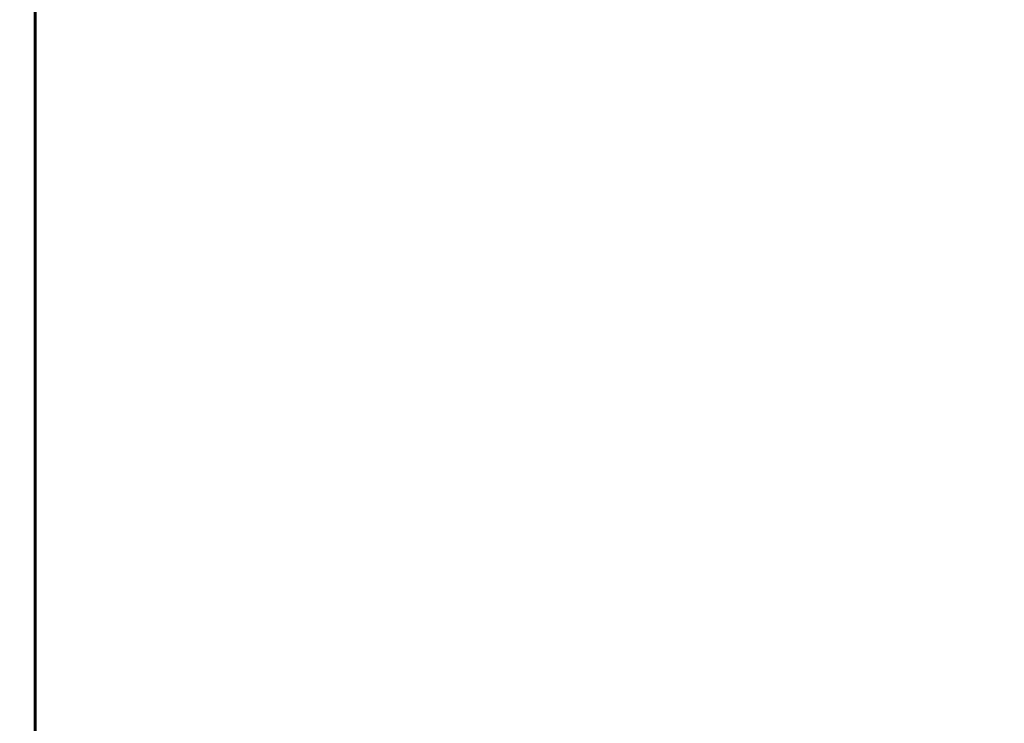
# Model space of a CAD drawing. Units: inches. Extents: x 0 to 204, y 0 to 264.
# Drawn here: x 106 to 110, y 157 to 160 of the extents above; entities that cross this region are included whole.
import ezdxf

# ---------------------------------------------------------------- set-up
doc = ezdxf.new("R2010")
doc.units = ezdxf.units.IN
doc.header["$MEASUREMENT"] = 0
doc.layers.get('0').update_dxf_attribs({"color": 10})

# ---------------------------------------------------------------- blocks, each defined once
blk = doc.blocks.new('ASTA-YSLED-3D')
at = {"lineweight": 18}
mesh = blk.add_polyface(dxfattribs=at)
corners = [(9, 5.9552, 18), (9, -7.4571, 18), (9, -7.4571, 17.6687), (9, 6.3282, 17.6687), (9, 6.6276, 17.7029), (9, 6.9118, 17.8035), (9, 7.166, 17.9654), (9, 7.3772, 18.1804), (9, 7.5347, 18.4374), (9, 7.6303, 18.7232), (9, 7.2806, 18.7976), (9, 7.0986, 18.5291), (9, 6.8631, 18.306), (9, 6.5851, 18.1387), (9, 6.2777, 18.0351)]
mesh.append_faces([[corners[k] for k in face] for face in [(12, 6, 7, 11), (11, 7, 8)]], dxfattribs={"vtx0": -1, "vtx2": -1})
mesh.append_faces([[corners[k] for k in face] for face in [(12, 13, 5, 6), (14, 0, 3, 4), (4, 5, 13, 14)]], dxfattribs={"vtx1": -1, "vtx3": -1})
mesh.append_faces([[corners[k] for k in face] for face in [(8, 9, 10, 11), (0, 1, 2, 3)]], dxfattribs={"vtx3": -1})
mesh = blk.add_polyface(dxfattribs=at)
corners = [(8.8486, 6.3282, 16.7661), (8.9924, 6.3282, 17.5819), (8.9924, -7.5032, 17.5819), (8.9558, -7.6794, 17.3745), (8.9078, -7.8528, 17.1022), (8.8486, -8.0227, 16.7661)]
mesh.append_faces([[corners[k] for k in face] for face in [(3, 4, 2)]], dxfattribs={"vtx1": -1})
mesh.append_faces([[corners[k] for k in face] for face in [(4, 5, 2)]], dxfattribs={"vtx1": -1, "vtx2": -1})
mesh.append_faces([[corners[k] for k in face] for face in [(0, 1, 2, 5)]], dxfattribs={"vtx2": -1})
mesh = blk.add_polyface(dxfattribs=at)
corners = [(8.9924, 6.3282, 17.5819), (8.9981, 6.3282, 17.6252), (9, 6.3282, 17.6687), (9, -7.4571, 17.6687), (8.9976, -7.4719, 17.6203), (8.9924, -7.5032, 17.5819)]
mesh.append_faces([[corners[k] for k in face] for face in [(3, 1, 2)]], dxfattribs={"vtx0": -1})
mesh.append_faces([[corners[k] for k in face] for face in [(1, 3, 4), (4, 0, 1)]], dxfattribs={"vtx0": -1, "vtx2": -1})
mesh.append_faces([[corners[k] for k in face] for face in [(4, 5, 0)]], dxfattribs={"vtx2": -1})
mesh = blk.add_polyface(dxfattribs=at)
corners = [(-8.3544, 5.9552, 18), (-9, 5.9552, 18), (-9, -7.4571, 18), (-8.9894, -7.5202, 18), (-8.9773, -7.583, 18), (-8.6982, -7.3715, 18), (-8.4643, -7.1129, 18), (-8.3544, -6.7826, 18), (9, 5.9552, 18), (8.3544, 5.9552, 18), (8.3544, -6.7826, 18), (8.4643, -7.1129, 18), (8.6982, -7.3715, 18), (8.9773, -7.583, 18), (8.9894, -7.5202, 18), (9, -7.4571, 18)]
mesh.append_faces([[corners[k] for k in face] for face in [(5, 2, 3, 4), (10, 8, 9)]], dxfattribs={"vtx0": -1})
mesh.append_faces([[corners[k] for k in face] for face in [(12, 15, 11)]], dxfattribs={"vtx0": -1, "vtx1": -1})
mesh.append_faces([[corners[k] for k in face] for face in [(14, 15, 12, 13)]], dxfattribs={"vtx1": -1})
mesh.append_faces([[corners[k] for k in face] for face in [(6, 7, 2, 5)]], dxfattribs={"vtx1": -1, "vtx2": -1})
mesh.append_faces([[corners[k] for k in face] for face in [(15, 8, 10, 11)]], dxfattribs={"vtx1": -1, "vtx3": -1})
mesh.append_faces([[corners[k] for k in face] for face in [(7, 0, 1, 2)]], dxfattribs={"vtx3": -1})

msp = doc.modelspace()

# ---------------------------------------------------------------- linework, layer by layer
at = {"lineweight": 18, "invisible_edges": 15}
for points in [[(107.36982, 159.77457, 24.97549), (107.33728, 160.88964, 24.80291), (107.07805, 161.33522, 24.8567)], [(107.07805, 161.33522, 24.8567), (107.18449, 159.89102, 25.05741), (107.36982, 159.77457, 24.97549)], [(107.33728, 160.88964, 24.80291), (107.36982, 159.77457, 24.97549), (107.56859, 159.46924, 24.91438)], [(107.57583, 160.53438, 24.73828), (107.33728, 160.88964, 24.80291), (107.56859, 159.46924, 24.91438)], [(106.24213, 160.23226, 15.25), (106.20996, 160.72125, 15.10254), (106.33979, 159.75374, 15.13133)], [(106.33979, 159.75374, 15.13133), (106.20996, 160.72125, 15.10254), (106.30101, 160.53321, 15.04577)], [(107.74441, 159.2385, 24.85178), (107.74168, 160.71488, 24.61869), (107.57583, 160.53438, 24.73828)], [(106.87438, 160.64186, 25.09376), (107.21837, 159.03723, 25.1727), (107.18449, 159.89102, 25.05741)], [(109.64985, 159.51035, 15.03834), (109.54103, 160.38151, 14.98892), (109.57672, 160.62624, 15.05559)], [(109.61625, 160.22401, 15.18515), (109.64985, 159.51035, 15.03834), (109.57672, 160.62624, 15.05559)], [(106.41234, 159.79879, 15.04445), (106.30101, 160.53321, 15.04577), (106.40941, 160.30583, 15.01103)], [(106.33979, 159.75374, 15.13133), (106.30101, 160.53321, 15.04577), (106.41234, 159.79879, 15.04445)], [(107.56859, 159.46924, 24.91438), (107.74441, 159.2385, 24.85178), (107.57583, 160.53438, 24.73828)], [(108.05574, 159.71145, 24.55744), (108.04073, 160.10516, 24.55165), (107.98719, 160.44462, 24.47616)], [(107.99964, 160.01138, 24.49889), (108.05574, 159.71145, 24.55744), (107.98719, 160.44462, 24.47616)], [(107.88885, 160.02586, 15.18515), (107.91367, 160.36949, 15.06009), (107.97798, 159.77602, 15.03659)], [(107.91367, 160.36949, 15.06009), (107.96992, 160.37758, 14.99281), (107.97798, 159.77602, 15.03659)], [(107.96992, 160.37758, 14.99281), (108.09206, 159.51183, 14.94618), (107.97798, 159.77602, 15.03659)], [(109.54103, 160.38151, 14.98892), (109.57994, 159.71041, 14.98045), (109.44225, 160.2001, 14.94618)], [(109.54103, 160.38151, 14.98892), (109.64985, 159.51035, 15.03834), (109.57994, 159.71041, 14.98045)], [(109.6083, 160.12546, 24.47616), (109.64753, 159.6649, 24.50089), (109.62434, 160.37448, 24.40518)], [(109.64753, 159.6649, 24.50089), (109.68418, 159.71044, 24.41682), (109.62434, 160.37448, 24.40518)], [(109.65957, 160.166, 24.37022), (109.62434, 160.37448, 24.40518), (109.68418, 159.71044, 24.41682)], [(107.86495, 160.07189, 24.31472), (107.95264, 159.69357, 24.41876), (107.91519, 160.35539, 24.37449)], [(107.95555, 159.99495, 24.44041), (107.91519, 160.35539, 24.37449), (107.95264, 159.69357, 24.41876)], [(107.97099, 160.32935, 15.13951), (108.08293, 159.3163, 15.11897), (107.95705, 159.97995, 15.06034)], [(107.97099, 160.32935, 15.13951), (108.07859, 159.70489, 15.25), (108.08293, 159.3163, 15.11897)], [(107.84943, 160.26114, 14.91831), (107.90749, 159.77469, 14.91149), (107.74761, 160.24583, 14.91161)], [(107.90004, 159.96953, 14.97027), (107.90749, 159.77469, 14.91149), (107.84943, 160.26114, 14.91831)], [(107.99916, 159.71197, 24.50498), (107.93894, 160.27864, 24.45346), (107.87299, 159.83389, 24.52856)], [(108.04248, 159.84175, 24.4386), (107.93894, 160.27864, 24.45346), (107.99916, 159.71197, 24.50498)], [(106.30367, 160.22998, 24.33923), (106.28238, 160.06853, 24.26728), (106.36746, 159.60048, 24.37951)], [(106.36746, 159.60048, 24.37951), (106.38935, 159.67571, 24.4369), (106.30367, 160.22998, 24.33923)], [(106.38935, 159.67571, 24.4369), (106.35775, 160.08617, 24.41802), (106.30367, 160.22998, 24.33923)], [(109.44225, 160.2001, 14.94618), (109.53615, 159.81229, 14.88242), (109.49996, 160.18464, 14.85769)], [(109.49996, 160.18464, 14.85769), (109.53615, 159.81229, 14.88242), (109.46774, 160.02401, 14.82901)], [(109.68418, 159.71044, 24.41682), (109.63671, 159.74665, 24.34429), (109.65957, 160.166, 24.37022)], [(106.50269, 159.70537, 24.62853), (106.46081, 160.11839, 24.59544), (106.47191, 159.92377, 24.56058)], [(106.46081, 160.11839, 24.59544), (106.50269, 159.70537, 24.62853), (106.5348, 159.91965, 24.63896)], [(109.58059, 159.71817, 24.55707), (109.6083, 160.12546, 24.47616), (109.56677, 160.11418, 24.51534)], [(109.64753, 159.6649, 24.50089), (109.6083, 160.12546, 24.47616), (109.58059, 159.71817, 24.55707)], [(106.42942, 159.90673, 24.48405), (106.35775, 160.08617, 24.41802), (106.38935, 159.67571, 24.4369)], [(109.46075, 159.75956, 24.58307), (109.58059, 159.71817, 24.55707), (109.56677, 160.11418, 24.51534)], [(107.80002, 159.83564, 24.62823), (107.91247, 159.63316, 24.66485), (107.86919, 160.06507, 24.62558)], [(107.93739, 159.84772, 24.62025), (107.86919, 160.06507, 24.62558), (107.91247, 159.63316, 24.66485)], [(107.87299, 159.83389, 24.52856), (107.92531, 160.06271, 24.54929), (107.96914, 159.62618, 24.58904)], [(107.92531, 160.06271, 24.54929), (107.93739, 159.84772, 24.62025), (107.96914, 159.62618, 24.58904)], [(108.08501, 159.63505, 14.87048), (108.06156, 160.07533, 14.94618), (108.05742, 160.07459, 14.86205)], [(108.08501, 159.63505, 14.87048), (108.05742, 160.07459, 14.86205), (108.11443, 160.00445, 14.82859)], [(106.42507, 159.9713, 14.95447), (106.47289, 160.01491, 14.89397), (106.48332, 159.54087, 14.93617)], [(106.48332, 159.54087, 14.93617), (106.47289, 160.01491, 14.89397), (106.52894, 159.53913, 14.89495)], [(106.52894, 159.53913, 14.89495), (106.47289, 160.01491, 14.89397), (106.56745, 159.7075, 14.91161)], [(107.99507, 159.63257, 24.50383), (107.95555, 159.99495, 24.44041), (107.95264, 159.69357, 24.41876)], [(107.99507, 159.63257, 24.50383), (107.99964, 160.01138, 24.49889), (107.95555, 159.99495, 24.44041)], [(108.05574, 159.71145, 24.55744), (107.99964, 160.01138, 24.49889), (107.99507, 159.63257, 24.50383)], [(108.13329, 159.55048, 14.83047), (108.08501, 159.63505, 14.87048), (108.11443, 160.00445, 14.82859)], [(108.18153, 159.74544, 14.84676), (108.13329, 159.55048, 14.83047), (108.11443, 160.00445, 14.82859)], [(109.43718, 159.69348, 14.84676), (109.46774, 160.02401, 14.82901), (109.50769, 159.51034, 14.83059)], [(109.53615, 159.81229, 14.88242), (109.50769, 159.51034, 14.83059), (109.46774, 160.02401, 14.82901)], [(106.46996, 159.52269, 15.01103), (106.42507, 159.9713, 14.95447), (106.48332, 159.54087, 14.93617)], [(107.96671, 159.28946, 14.91888), (107.90749, 159.77469, 14.91149), (107.90004, 159.96953, 14.97027)], [(107.96671, 159.28946, 14.91888), (107.90004, 159.96953, 14.97027), (107.90655, 159.65573, 15.01103)], [(107.95705, 159.97995, 15.06034), (108.01838, 159.29873, 15.04775), (107.90655, 159.65573, 15.01103)], [(107.95705, 159.97995, 15.06034), (108.08293, 159.3163, 15.11897), (108.01838, 159.29873, 15.04775)], [(109.38754, 159.76493, 24.68241), (109.48616, 159.60712, 24.7146), (109.47965, 159.9913, 24.67998)], [(109.54675, 159.65685, 24.61884), (109.46075, 159.75956, 24.58307), (109.53264, 159.98673, 24.59569)], [(109.47965, 159.9913, 24.67998), (109.48616, 159.60712, 24.7146), (109.53115, 159.60056, 24.7035)], [(109.53115, 159.60056, 24.7035), (109.53354, 159.91351, 24.65445), (109.47965, 159.9913, 24.67998)], [(109.54675, 159.65685, 24.61884), (109.53264, 159.98673, 24.59569), (109.53354, 159.91351, 24.65445)], [(106.48529, 159.69585, 24.54111), (106.51562, 159.49293, 24.59849), (106.47191, 159.92377, 24.56058)], [(106.51562, 159.49293, 24.59849), (106.50269, 159.70537, 24.62853), (106.47191, 159.92377, 24.56058)], [(106.50269, 159.70537, 24.62853), (106.56837, 159.50459, 24.67627), (106.5348, 159.91965, 24.63896)], [(106.5348, 159.91965, 24.63896), (106.56837, 159.50459, 24.67627), (106.55826, 159.71211, 24.63946)], [(107.86581, 159.60419, 24.62105), (107.80002, 159.82763, 24.54021), (107.83353, 159.93502, 24.59836)], [(107.87129, 159.54894, 24.68571), (107.83351, 159.93957, 24.6458), (107.8034, 159.79227, 24.71146)], [(107.83353, 159.93502, 24.59836), (107.83351, 159.93957, 24.6458), (107.87129, 159.54894, 24.68571)], [(107.83353, 159.93502, 24.59836), (107.87129, 159.54894, 24.68571), (107.86581, 159.60419, 24.62105)], [(108.14259, 159.91368, 24.68708), (108.09501, 159.89453, 24.67068), (108.13244, 159.53046, 24.71668)], [(108.13244, 159.53046, 24.71668), (108.17503, 159.45604, 24.72713), (108.14259, 159.91368, 24.68708)], [(108.17503, 159.45604, 24.72713), (108.14165, 159.70312, 24.68803), (108.14259, 159.91368, 24.68708)], [(106.48658, 159.27459, 24.5387), (106.42942, 159.90673, 24.48405), (106.38935, 159.67571, 24.4369)], [(106.48529, 159.69585, 24.54111), (106.42942, 159.90673, 24.48405), (106.48658, 159.27459, 24.5387)], [(107.18449, 159.89102, 25.05741), (107.36671, 158.52376, 25.16301), (107.36982, 159.77457, 24.97549)], [(107.21837, 159.03723, 25.1727), (107.36671, 158.52376, 25.16301), (107.18449, 159.89102, 25.05741)], [(108.09672, 159.59045, 24.63021), (108.07711, 159.90307, 24.61257), (108.06844, 159.69049, 24.58934)], [(108.09618, 159.58594, 24.67538), (108.07711, 159.90307, 24.61257), (108.09672, 159.59045, 24.63021)], [(108.09618, 159.58594, 24.67538), (108.09501, 159.89453, 24.67068), (108.07711, 159.90307, 24.61257)], [(108.13244, 159.53046, 24.71668), (108.09501, 159.89453, 24.67068), (108.09618, 159.58594, 24.67538)], [(109.53115, 159.60056, 24.7035), (109.55865, 159.54073, 24.66529), (109.53354, 159.91351, 24.65445)], [(109.55865, 159.54073, 24.66529), (109.54675, 159.65685, 24.61884), (109.53354, 159.91351, 24.65445)], [(107.93739, 159.84772, 24.62025), (107.91247, 159.63316, 24.66485), (107.97777, 159.41026, 24.65982)], [(107.93739, 159.84772, 24.62025), (107.97777, 159.41026, 24.65982), (107.96914, 159.62618, 24.58904)], [(107.99916, 159.71197, 24.50498), (108.08128, 159.13303, 24.52945), (108.04248, 159.84175, 24.4386)], [(108.12523, 159.27761, 24.43126), (108.07943, 159.85557, 24.36065), (108.04248, 159.84175, 24.4386)], [(108.12523, 159.27761, 24.43126), (108.04248, 159.84175, 24.4386), (108.08128, 159.13303, 24.52945)], [(108.12523, 159.27761, 24.43126), (108.07782, 159.38914, 24.32904), (108.07943, 159.85557, 24.36065)], [(106.41234, 159.79879, 15.04445), (106.47519, 159.01221, 15.06337), (106.33979, 159.75374, 15.13133)], [(106.47519, 159.01221, 15.06337), (106.41234, 159.79879, 15.04445), (106.48691, 159.30339, 15.01103)], [(109.56118, 159.16013, 14.86086), (109.53615, 159.81229, 14.88242), (109.48922, 159.40954, 14.94618)], [(109.53615, 159.81229, 14.88242), (109.56118, 159.16013, 14.86086), (109.50769, 159.51034, 14.83059)], [(106.33979, 159.75374, 15.13133), (106.41729, 158.94444, 15.15213), (106.31603, 159.26178, 15.25)], [(106.47519, 159.01221, 15.06337), (106.41729, 158.94444, 15.15213), (106.33979, 159.75374, 15.13133)], [(107.36982, 159.77457, 24.97549), (107.36671, 158.52376, 25.16301), (107.53735, 158.43592, 25.07875)], [(107.53735, 158.43592, 25.07875), (107.56859, 159.46924, 24.91438), (107.36982, 159.77457, 24.97549)], [(107.83495, 159.63529, 14.91161), (107.90749, 159.77469, 14.91149), (107.90257, 159.47761, 14.89357)], [(107.90257, 159.47761, 14.89357), (107.90749, 159.77469, 14.91149), (107.96671, 159.28946, 14.91888)], [(107.97798, 159.77602, 15.03659), (108.01309, 159.07558, 15.03659), (107.91758, 159.48787, 15.18515)], [(108.09206, 159.51183, 14.94618), (108.01309, 159.07558, 15.03659), (107.97798, 159.77602, 15.03659)], [(107.90224, 159.39624, 24.56835), (108.02644, 159.18319, 24.56456), (107.99916, 159.71197, 24.50498)], [(107.99507, 159.63257, 24.50383), (108.05907, 159.10207, 24.59798), (108.05574, 159.71145, 24.55744)], [(108.08128, 159.13303, 24.52945), (107.99916, 159.71197, 24.50498), (108.02644, 159.18319, 24.56456)], [(108.09616, 159.27582, 24.62704), (108.05574, 159.71145, 24.55744), (108.05907, 159.10207, 24.59798)], [(109.49, 159.3219, 24.62285), (109.62364, 159.11231, 24.59705), (109.58059, 159.71817, 24.55707)], [(109.58059, 159.71817, 24.55707), (109.62364, 159.11231, 24.59705), (109.64753, 159.6649, 24.50089)], [(106.36746, 159.60048, 24.37951), (106.4152, 159.11672, 24.43935), (106.38935, 159.67571, 24.4369)], [(106.4152, 159.11672, 24.43935), (106.44363, 159.1866, 24.49604), (106.38935, 159.67571, 24.4369)], [(106.44363, 159.1866, 24.49604), (106.48658, 159.27459, 24.5387), (106.38935, 159.67571, 24.4369)], [(106.50269, 159.70537, 24.62853), (106.54081, 159.29071, 24.66618), (106.56837, 159.50459, 24.67627)], [(106.51562, 159.49293, 24.59849), (106.54081, 159.29071, 24.66618), (106.50269, 159.70537, 24.62853)], [(107.98436, 159.09093, 24.49742), (107.95264, 159.69357, 24.41876), (107.92, 159.24837, 24.38959)], [(107.95264, 159.69357, 24.41876), (107.98436, 159.09093, 24.49742), (107.99507, 159.63257, 24.50383)], [(109.48922, 159.40954, 14.94618), (109.57994, 159.71041, 14.98045), (109.61285, 159.08683, 14.98383)], [(109.61285, 159.08683, 14.98383), (109.57994, 159.71041, 14.98045), (109.64985, 159.51035, 15.03834)], [(109.64753, 159.6649, 24.50089), (109.69835, 159.10504, 24.49614), (109.68418, 159.71044, 24.41682)], [(109.68418, 159.71044, 24.41682), (109.69835, 159.10504, 24.49614), (109.66616, 159.30609, 24.38434)], [(107.94968, 159.19019, 24.70512), (107.91247, 159.63316, 24.66485), (107.82919, 159.39919, 24.66791)], [(107.91247, 159.63316, 24.66485), (107.94968, 159.19019, 24.70512), (107.97777, 159.41026, 24.65982)], [(107.99507, 159.63257, 24.50383), (107.98436, 159.09093, 24.49742), (108.01292, 159.17585, 24.54535)], [(108.01292, 159.17585, 24.54535), (108.05907, 159.10207, 24.59798), (107.99507, 159.63257, 24.50383)], [(108.08501, 159.63505, 14.87048), (108.13329, 159.55048, 14.83047), (108.11123, 159.19781, 14.86025)], [(108.11123, 159.19781, 14.86025), (108.09059, 159.53889, 14.94618), (108.08501, 159.63505, 14.87048)], [(109.49, 159.3219, 24.62285), (109.54675, 159.65685, 24.61884), (109.56842, 159.17688, 24.67166)], [(109.54675, 159.65685, 24.61884), (109.55865, 159.54073, 24.66529), (109.56842, 159.17688, 24.67166)], [(109.64753, 159.6649, 24.50089), (109.62364, 159.11231, 24.59705), (109.66494, 159.20489, 24.5427)], [(109.66494, 159.20489, 24.5427), (109.69835, 159.10504, 24.49614), (109.64753, 159.6649, 24.50089)], [(106.33743, 159.24501, 24.34214), (106.4152, 159.11672, 24.43935), (106.36746, 159.60048, 24.37951)], [(107.82919, 159.39119, 24.57988), (107.86581, 159.60419, 24.62105), (107.90936, 159.066, 24.65444)], [(107.90211, 159.1697, 24.6902), (107.90936, 159.066, 24.65444), (107.86581, 159.60419, 24.62105)], [(107.87129, 159.54894, 24.68571), (107.90211, 159.1697, 24.6902), (107.86581, 159.60419, 24.62105)], [(107.90224, 159.39624, 24.56835), (107.96914, 159.62618, 24.58904), (108.00581, 159.18748, 24.62886)], [(107.96914, 159.62618, 24.58904), (107.97777, 159.41026, 24.65982), (108.00581, 159.18748, 24.62886)], [(108.10479, 159.28871, 24.67254), (108.09672, 159.59045, 24.63021), (108.09616, 159.27582, 24.62704)], [(108.09672, 159.59045, 24.63021), (108.10479, 159.28871, 24.67254), (108.09618, 159.58594, 24.67538)], [(109.51533, 159.29744, 24.74253), (109.48616, 159.60712, 24.7146), (109.41671, 159.32848, 24.72209)], [(109.48616, 159.60712, 24.7146), (109.51533, 159.29744, 24.74253), (109.53115, 159.60056, 24.7035)], [(109.51533, 159.29744, 24.74253), (109.56372, 159.17481, 24.72251), (109.53115, 159.60056, 24.7035)], [(109.55865, 159.54073, 24.66529), (109.53115, 159.60056, 24.7035), (109.56372, 159.17481, 24.72251)], [(107.87129, 159.54894, 24.68571), (107.83426, 159.33096, 24.75785), (107.90809, 159.09225, 24.74533)], [(107.87129, 159.54894, 24.68571), (107.90809, 159.09225, 24.74533), (107.90211, 159.1697, 24.6902)], [(108.10479, 159.28871, 24.67254), (108.12525, 159.1679, 24.73547), (108.09618, 159.58594, 24.67538)], [(108.13244, 159.53046, 24.71668), (108.09618, 159.58594, 24.67538), (108.12525, 159.1679, 24.73547)], [(108.13329, 159.55048, 14.83047), (108.15938, 158.88942, 14.83051), (108.11123, 159.19781, 14.86025)], [(108.13329, 159.55048, 14.83047), (108.19405, 159.36178, 14.84676), (108.15938, 158.88942, 14.83051)], [(106.54082, 159.13431, 14.91284), (106.54257, 158.93731, 14.96594), (106.48332, 159.54087, 14.93617)], [(106.52894, 159.53913, 14.89495), (106.54082, 159.13431, 14.91284), (106.48332, 159.54087, 14.93617)], [(106.48332, 159.54087, 14.93617), (106.54257, 158.93731, 14.96594), (106.50023, 159.13112, 15.01103)], [(106.52894, 159.53913, 14.89495), (106.62653, 159.07516, 14.91161), (106.54082, 159.13431, 14.91284)], [(108.09206, 159.51183, 14.94618), (108.09379, 158.41189, 14.97237), (108.01309, 159.07558, 15.03659)], [(108.13244, 159.53046, 24.71668), (108.12525, 159.1679, 24.73547), (108.17083, 159.17687, 24.75424)], [(108.17083, 159.17687, 24.75424), (108.17503, 159.45604, 24.72713), (108.13244, 159.53046, 24.71668)], [(109.50769, 159.51034, 14.83059), (109.5296, 158.87323, 14.83034), (109.44873, 159.30254, 14.84676)], [(109.5296, 158.87323, 14.83034), (109.50769, 159.51034, 14.83059), (109.56118, 159.16013, 14.86086)], [(109.55865, 159.54073, 24.66529), (109.56372, 159.17481, 24.72251), (109.56842, 159.17688, 24.67166)], [(109.61285, 159.08683, 14.98383), (109.64985, 159.51035, 15.03834), (109.69335, 158.41189, 15.06331)], [(109.66516, 159.40949, 15.18515), (109.71699, 158.41189, 15.1222), (109.64985, 159.51035, 15.03834)], [(106.51301, 159.28119, 24.5788), (106.55027, 159.07852, 24.63615), (106.51562, 159.49293, 24.59849)], [(106.55027, 159.07852, 24.63615), (106.54081, 159.29071, 24.66618), (106.51562, 159.49293, 24.59849)], [(106.54081, 159.29071, 24.66618), (106.60313, 159.05418, 24.71684), (106.56837, 159.50459, 24.67627)], [(106.58606, 159.29624, 24.67727), (106.56837, 159.50459, 24.67627), (106.60313, 159.05418, 24.71684)], [(107.65924, 158.072, 25.05622), (107.56859, 159.46924, 24.91438), (107.53735, 158.43592, 25.07875)], [(107.56859, 159.46924, 24.91438), (107.75933, 158.23373, 24.97934), (107.74441, 159.2385, 24.85178)], [(107.56859, 159.46924, 24.91438), (107.65924, 158.072, 25.05622), (107.75933, 158.23373, 24.97934)], [(107.98016, 158.72551, 14.89548), (107.88748, 159.02078, 14.91161), (107.90257, 159.47761, 14.89357)], [(107.90257, 159.47761, 14.89357), (107.96671, 159.28946, 14.91888), (107.98016, 158.72551, 14.89548)], [(107.91758, 159.48787, 15.18515), (108.01309, 159.07558, 15.03659), (107.9831, 158.41189, 15.1222)], [(108.17503, 159.45604, 24.72713), (108.17083, 159.17687, 24.75424), (108.16945, 159.28725, 24.72584)], [(107.97777, 159.41026, 24.65982), (107.94968, 159.19019, 24.70512), (108.00852, 159.06069, 24.68558)], [(108.00581, 159.18748, 24.62886), (107.97777, 159.41026, 24.65982), (108.00852, 159.06069, 24.68558)], [(108.08293, 159.3163, 15.11897), (108.07406, 158.63644, 15.04855), (108.01838, 159.29873, 15.04775)], [(108.07406, 158.63644, 15.04855), (108.08293, 159.3163, 15.11897), (108.14977, 158.27228, 15.10313)], [(108.08293, 159.3163, 15.11897), (108.12296, 158.93796, 15.25), (108.14977, 158.27228, 15.10313)], [(106.48658, 159.27459, 24.5387), (106.44363, 159.1866, 24.49604), (106.49948, 158.8291, 24.56196)], [(106.48658, 159.27459, 24.5387), (106.539, 158.92493, 24.58771), (106.51301, 159.28119, 24.5788)], [(106.49948, 158.8291, 24.56196), (106.539, 158.92493, 24.58771), (106.48658, 159.27459, 24.5387)], [(106.54081, 159.29071, 24.66618), (106.55027, 159.07852, 24.63615), (106.56505, 158.94008, 24.69338)], [(106.54081, 159.29071, 24.66618), (106.56505, 158.94008, 24.69338), (106.60313, 159.05418, 24.71684)], [(107.94899, 158.9134, 15.01103), (108.01838, 159.29873, 15.04775), (108.07406, 158.63644, 15.04855)], [(107.96671, 159.28946, 14.91888), (107.94899, 158.9134, 15.01103), (108.03787, 158.54929, 14.94852)], [(107.98016, 158.72551, 14.89548), (107.96671, 159.28946, 14.91888), (108.03787, 158.54929, 14.94852)], [(108.13493, 158.88738, 24.50428), (108.12523, 159.27761, 24.43126), (108.08128, 159.13303, 24.52945)], [(108.12388, 158.86116, 24.66474), (108.11472, 158.87977, 24.71986), (108.10479, 159.28871, 24.67254)], [(108.12525, 159.1679, 24.73547), (108.10479, 159.28871, 24.67254), (108.11472, 158.87977, 24.71986)], [(108.15902, 158.88145, 24.4516), (108.10727, 158.94858, 24.36909), (108.12523, 159.27761, 24.43126)], [(108.15902, 158.88145, 24.4516), (108.12523, 159.27761, 24.43126), (108.13493, 158.88738, 24.50428)], [(109.51533, 159.29744, 24.74253), (109.44588, 158.89203, 24.76176), (109.5353, 158.88807, 24.77725)], [(109.56372, 159.17481, 24.72251), (109.51533, 159.29744, 24.74253), (109.5353, 158.88807, 24.77725)], [(107.75933, 158.23373, 24.97934), (107.91671, 158.09846, 24.88177), (107.74441, 159.2385, 24.85178)], [(106.44363, 159.1866, 24.49604), (106.4152, 159.11672, 24.43935), (106.45653, 158.78582, 24.50776)], [(106.44363, 159.1866, 24.49604), (106.45653, 158.78582, 24.50776), (106.49948, 158.8291, 24.56196)], [(107.85836, 158.96274, 24.70759), (107.96237, 158.75157, 24.74394), (107.94968, 159.19019, 24.70512)], [(107.93149, 158.95858, 24.60813), (108.00581, 159.18748, 24.62886), (108.03829, 158.70664, 24.67613)], [(107.93149, 158.95858, 24.60813), (108.0806, 158.47944, 24.62193), (108.02644, 159.18319, 24.56456)], [(108.01177, 158.75564, 24.73201), (107.94968, 159.19019, 24.70512), (107.96237, 158.75157, 24.74394)], [(108.01177, 158.75564, 24.73201), (108.00852, 159.06069, 24.68558), (107.94968, 159.19019, 24.70512)], [(108.00581, 159.18748, 24.62886), (108.00852, 159.06069, 24.68558), (108.03829, 158.70664, 24.67613)], [(108.08128, 159.13303, 24.52945), (108.02644, 159.18319, 24.56456), (108.0806, 158.47944, 24.62193)], [(108.12109, 158.97539, 14.94618), (108.11123, 159.19781, 14.86025), (108.11668, 158.8105, 14.87442)], [(108.11668, 158.8105, 14.87442), (108.11123, 159.19781, 14.86025), (108.15938, 158.88942, 14.83051)], [(109.66494, 159.20489, 24.5427), (109.62364, 159.11231, 24.59705), (109.67377, 158.78863, 24.58055)], [(109.66494, 159.20489, 24.5427), (109.67377, 158.78863, 24.58055), (109.69835, 159.10504, 24.49614)], [(107.92459, 158.84013, 24.71152), (107.90936, 159.066, 24.65444), (107.90211, 159.1697, 24.6902)], [(107.90809, 159.09225, 24.74533), (107.92459, 158.84013, 24.71152), (107.90211, 159.1697, 24.6902)], [(107.98436, 159.09093, 24.49742), (108.0068, 158.43588, 24.58579), (108.01292, 159.17585, 24.54535)], [(108.04446, 158.4405, 24.63656), (108.05907, 159.10207, 24.59798), (108.01292, 159.17585, 24.54535)], [(108.11472, 158.87977, 24.71986), (108.12811, 158.74921, 24.76667), (108.12525, 159.1679, 24.73547)], [(108.12525, 159.1679, 24.73547), (108.15818, 158.84447, 24.78121), (108.17083, 159.17687, 24.75424)], [(108.12525, 159.1679, 24.73547), (108.12811, 158.74921, 24.76667), (108.15818, 158.84447, 24.78121)], [(108.15818, 158.84447, 24.78121), (108.19725, 158.87137, 24.76364), (108.17083, 159.17687, 24.75424)], [(109.51886, 158.91071, 14.94618), (109.58143, 158.41189, 14.89724), (109.56118, 159.16013, 14.86086)], [(109.57872, 158.8427, 24.72323), (109.51925, 158.88424, 24.66264), (109.56842, 159.17688, 24.67166)], [(109.57704, 158.41189, 14.86716), (109.5296, 158.87323, 14.83034), (109.56118, 159.16013, 14.86086)], [(109.5353, 158.88807, 24.77725), (109.56709, 158.75053, 24.76853), (109.56372, 159.17481, 24.72251)], [(109.56372, 159.17481, 24.72251), (109.57872, 158.8427, 24.72323), (109.56842, 159.17688, 24.67166)], [(109.56372, 159.17481, 24.72251), (109.56709, 158.75053, 24.76853), (109.57872, 158.8427, 24.72323)], [(106.36495, 158.83325, 24.37957), (106.45264, 158.45488, 24.48362), (106.4152, 159.11672, 24.43935)], [(106.45264, 158.45488, 24.48362), (106.45653, 158.78582, 24.50776), (106.4152, 159.11672, 24.43935)], [(106.54257, 158.93731, 14.96594), (106.54082, 159.13431, 14.91284), (106.59664, 158.50892, 14.9081)], [(106.62653, 159.07516, 14.91161), (106.59664, 158.50892, 14.9081), (106.54082, 159.13431, 14.91284)], [(108.09384, 158.44411, 24.67625), (108.12388, 158.86116, 24.66474), (108.05907, 159.10207, 24.59798)], [(108.08128, 159.13303, 24.52945), (108.0806, 158.47944, 24.62193), (108.14753, 158.42623, 24.56574)], [(108.13493, 158.88738, 24.50428), (108.08128, 159.13303, 24.52945), (108.14753, 158.42623, 24.56574)], [(109.62364, 159.11231, 24.59705), (109.51925, 158.88424, 24.66264), (109.60626, 158.44421, 24.67625)], [(109.65563, 158.4406, 24.63655), (109.67377, 158.78863, 24.58055), (109.62364, 159.11231, 24.59705)], [(109.67377, 158.78863, 24.58055), (109.6933, 158.43599, 24.58578), (109.69835, 159.10504, 24.49614)], [(109.71689, 158.43066, 24.52711), (109.6956, 158.86553, 24.42439), (109.69835, 159.10504, 24.49614)], [(106.54073, 158.86652, 24.6165), (106.57726, 158.66438, 24.67673), (106.55027, 159.07852, 24.63615)], [(106.55027, 159.07852, 24.63615), (106.57726, 158.66438, 24.67673), (106.56505, 158.94008, 24.69338)], [(107.9306, 158.73621, 24.67588), (107.85836, 158.95474, 24.61956), (107.90936, 159.066, 24.65444)], [(107.93365, 158.69077, 24.7684), (107.90809, 159.09225, 24.74533), (107.86512, 158.86966, 24.80423)], [(107.93365, 158.69077, 24.7684), (107.92459, 158.84013, 24.71152), (107.90809, 159.09225, 24.74533)], [(107.90936, 159.066, 24.65444), (107.92459, 158.84013, 24.71152), (107.9306, 158.73621, 24.67588)], [(107.98436, 159.09093, 24.49742), (107.94753, 158.83661, 24.42702), (107.98321, 158.43054, 24.52713)], [(106.59609, 158.61431, 24.738), (106.60313, 159.05418, 24.71684), (106.56505, 158.94008, 24.69338)], [(106.59609, 158.61431, 24.738), (106.64361, 158.58806, 24.76002), (106.60313, 159.05418, 24.71684)], [(106.61386, 158.88036, 24.71508), (106.60313, 159.05418, 24.71684), (106.64361, 158.58806, 24.76002)], [(107.04971, 158.95369, 25.24723), (107.29972, 158.14085, 25.25183), (107.21837, 159.03723, 25.1727)], [(107.29972, 158.14085, 25.25183), (107.36671, 158.52376, 25.16301), (107.21837, 159.03723, 25.1727)], [(108.00852, 159.06069, 24.68558), (108.01177, 158.75564, 24.73201), (108.03829, 158.70664, 24.67613)], [(106.47519, 159.01221, 15.06337), (106.49361, 158.28181, 15.10145), (106.41729, 158.94444, 15.15213)], [(106.56441, 158.30094, 15.01103), (106.49361, 158.28181, 15.10145), (106.47519, 159.01221, 15.06337)], [(106.38992, 158.2913, 15.25), (106.41729, 158.94444, 15.15213), (106.49361, 158.28181, 15.10145)], [(106.59609, 158.61431, 24.738), (106.56505, 158.94008, 24.69338), (106.57726, 158.66438, 24.67673)], [(108.129, 158.41189, 14.92584), (108.12109, 158.97539, 14.94618), (108.11668, 158.8105, 14.87442)], [(108.15938, 158.88942, 14.83051), (108.20657, 158.97812, 14.84676), (108.19897, 158.41189, 14.83114)], [(106.539, 158.92493, 24.58771), (106.49948, 158.8291, 24.56196), (106.55574, 158.47276, 24.6223)], [(106.54257, 158.93731, 14.96594), (106.57779, 158.47283, 14.96679), (106.5305, 158.73954, 15.01103)], [(106.55574, 158.47276, 24.6223), (106.54073, 158.86652, 24.6165), (106.539, 158.92493, 24.58771)], [(106.54257, 158.93731, 14.96594), (106.59664, 158.50892, 14.9081), (106.57779, 158.47283, 14.96679)], [(109.46028, 158.9116, 14.84676), (109.5296, 158.87323, 14.83034), (109.50113, 158.41189, 14.83114)], [(108.11472, 158.87977, 24.71986), (108.12388, 158.86116, 24.66474), (108.12905, 158.44834, 24.72277)], [(108.11911, 158.4523, 24.7664), (108.12811, 158.74921, 24.76667), (108.11472, 158.87977, 24.71986)], [(108.14113, 158.41189, 14.8427), (108.11668, 158.8105, 14.87442), (108.15938, 158.88942, 14.83051)], [(108.13493, 158.88738, 24.50428), (108.18418, 158.47171, 24.48168), (108.15902, 158.88145, 24.4516)], [(108.13493, 158.88738, 24.50428), (108.14753, 158.42623, 24.56574), (108.18418, 158.47171, 24.48168)], [(108.18418, 158.47171, 24.48168), (108.13671, 158.50802, 24.40914), (108.15902, 158.88145, 24.4516)], [(108.19891, 158.4569, 24.81693), (108.19725, 158.87137, 24.76364), (108.15818, 158.84447, 24.78121)], [(109.5353, 158.88807, 24.77725), (109.44588, 158.89203, 24.76176), (109.50119, 158.45699, 24.81693)], [(109.57104, 158.44844, 24.72276), (109.51925, 158.88424, 24.66264), (109.57872, 158.8427, 24.72323)], [(109.54598, 158.45669, 24.81357), (109.56709, 158.75053, 24.76853), (109.5353, 158.88807, 24.77725)], [(106.49507, 158.3939, 24.56868), (106.49948, 158.8291, 24.56196), (106.45653, 158.78582, 24.50776)], [(106.49948, 158.8291, 24.56196), (106.49507, 158.3939, 24.56868), (106.55574, 158.47276, 24.6223)], [(107.92459, 158.84013, 24.71152), (107.93365, 158.69077, 24.7684), (107.94292, 158.51084, 24.73246)], [(107.9306, 158.73621, 24.67588), (107.92459, 158.84013, 24.71152), (107.94292, 158.51084, 24.73246)], [(108.15412, 158.4566, 24.81358), (108.15818, 158.84447, 24.78121), (108.12811, 158.74921, 24.76667)], [(109.57872, 158.8427, 24.72323), (109.56709, 158.75053, 24.76853), (109.58098, 158.4524, 24.76639)], [(106.49507, 158.3939, 24.56868), (106.45653, 158.78582, 24.50776), (106.45264, 158.45488, 24.48362)], [(107.96237, 158.75157, 24.74394), (107.88754, 158.52629, 24.74726), (107.99279, 158.42559, 24.77478)], [(107.96237, 158.75157, 24.74394), (107.99279, 158.42559, 24.77478), (108.01177, 158.75564, 24.73201)], [(107.99279, 158.42559, 24.77478), (108.04172, 158.34569, 24.76087), (108.01177, 158.75564, 24.73201)], [(108.01177, 158.75564, 24.73201), (108.04172, 158.34569, 24.76087), (108.03829, 158.70664, 24.67613)], [(107.88754, 158.51829, 24.65924), (107.9306, 158.73621, 24.67588), (107.94292, 158.51084, 24.73246)], [(107.98016, 158.72551, 14.89548), (108.00792, 158.2371, 14.89506), (107.94, 158.40626, 14.91161)], [(108.06142, 158.21735, 24.7197), (107.96075, 158.52092, 24.64792), (108.03829, 158.70664, 24.67613)], [(108.03787, 158.54929, 14.94852), (108.00792, 158.2371, 14.89506), (107.98016, 158.72551, 14.89548)], [(108.06142, 158.21735, 24.7197), (108.03829, 158.70664, 24.67613), (108.04172, 158.34569, 24.76087)], [(106.59532, 158.35297, 24.69858), (106.57726, 158.66438, 24.67673), (106.56844, 158.45185, 24.6542)], [(106.59532, 158.35297, 24.69858), (106.59867, 158.31031, 24.7458), (106.57726, 158.66438, 24.67673)], [(106.59867, 158.31031, 24.7458), (106.59609, 158.61431, 24.738), (106.57726, 158.66438, 24.67673)], [(107.93365, 158.69077, 24.7684), (107.8926, 158.45882, 24.84554), (107.95363, 158.27773, 24.80958)], [(107.93365, 158.69077, 24.7684), (107.95363, 158.27773, 24.80958), (107.94292, 158.51084, 24.73246)], [(107.99144, 158.17108, 15.01103), (108.07406, 158.63644, 15.04855), (108.10508, 158.03058, 15.04768)], [(108.07406, 158.63644, 15.04855), (108.14977, 158.27228, 15.10313), (108.10508, 158.03058, 15.04768)], [(106.59867, 158.31031, 24.7458), (106.63326, 158.27411, 24.78317), (106.59609, 158.61431, 24.738)], [(106.64361, 158.58806, 24.76002), (106.59609, 158.61431, 24.738), (106.63326, 158.27411, 24.78317)], [(106.63326, 158.27411, 24.78317), (106.67531, 158.21386, 24.79227), (106.64361, 158.58806, 24.76002)], [(106.64361, 158.58806, 24.76002), (106.67531, 158.21386, 24.79227), (106.64165, 158.46449, 24.75288)], [(108.06116, 157.92158, 14.92569), (108.03787, 158.54929, 14.94852), (107.99144, 158.17108, 15.01103)], [(108.00792, 158.2371, 14.89506), (108.03787, 158.54929, 14.94852), (108.06116, 157.92158, 14.92569)], [(106.61345, 157.89948, 14.92511), (106.57779, 158.47283, 14.96679), (106.59664, 158.50892, 14.9081)], [(106.61345, 157.89948, 14.92511), (106.59664, 158.50892, 14.9081), (106.65422, 158.114, 14.8935)], [(106.59664, 158.50892, 14.9081), (106.68561, 158.44282, 14.91161), (106.65422, 158.114, 14.8935)], [(107.29972, 158.14085, 25.25183), (107.36289, 157.25832, 25.32144), (107.36671, 158.52376, 25.16301)], [(107.36671, 158.52376, 25.16301), (107.50074, 157.25112, 25.24219), (107.53735, 158.43592, 25.07875)], [(107.95609, 158.20766, 24.73448), (107.88754, 158.51829, 24.65924), (107.94292, 158.51084, 24.73246)], [(107.95609, 158.20766, 24.73448), (107.94292, 158.51084, 24.73246), (107.95501, 158.23945, 24.77239)], [(107.94292, 158.51084, 24.73246), (107.95363, 158.27773, 24.80958), (107.95501, 158.23945, 24.77239)], [(106.48435, 157.85217, 24.56226), (106.45264, 158.45488, 24.48362), (106.42, 158.00973, 24.45444)], [(106.45264, 158.45488, 24.48362), (106.48435, 157.85217, 24.56226), (106.49507, 158.3939, 24.56868)], [(106.49507, 158.3939, 24.56868), (106.55909, 157.86331, 24.66286), (106.55574, 158.47276, 24.6223)], [(106.59616, 158.03719, 24.6919), (106.55574, 158.47276, 24.6223), (106.55909, 157.86331, 24.66286)], [(106.56931, 158.23758, 15.01103), (106.57779, 158.47283, 14.96679), (106.61345, 157.89948, 14.92511)], [(107.99, 158.08326, 24.6877), (108.12362, 157.87356, 24.66193), (108.0806, 158.47944, 24.62193)], [(108.14753, 158.42623, 24.56574), (108.0806, 158.47944, 24.62193), (108.15512, 158.03813, 24.61088)], [(108.12362, 157.87356, 24.66193), (108.15512, 158.03813, 24.61088), (108.0806, 158.47944, 24.62193)], [(108.14753, 158.42623, 24.56574), (108.19836, 157.86629, 24.56098), (108.18418, 158.47171, 24.48168)], [(108.18418, 158.47171, 24.48168), (108.19836, 157.86629, 24.56098), (108.16616, 158.06745, 24.44919)], [(107.61931, 157.24492, 25.17401), (107.65924, 158.072, 25.05622), (107.53735, 158.43592, 25.07875)], [(108.01534, 158.0588, 24.80738), (107.99279, 158.42559, 24.77478), (107.91671, 158.08984, 24.78694)], [(108.01534, 158.0588, 24.80738), (108.04172, 158.34569, 24.76087), (107.99279, 158.42559, 24.77478)], [(108.14753, 158.42623, 24.56574), (108.15512, 158.03813, 24.61088), (108.19836, 157.86629, 24.56098)], [(106.48435, 157.85217, 24.56226), (106.51994, 157.64426, 24.63683), (106.49507, 158.3939, 24.56868)], [(106.51994, 157.64426, 24.63683), (106.55909, 157.86331, 24.66286), (106.49507, 158.3939, 24.56868)], [(108.01827, 157.81091, 14.89387), (107.94, 158.40626, 14.91161), (108.00792, 158.2371, 14.89506)], [(106.59532, 158.35297, 24.69858), (106.60479, 158.05007, 24.7374), (106.59867, 158.31031, 24.7458)], [(106.60479, 158.05007, 24.7374), (106.59532, 158.35297, 24.69858), (106.59616, 158.03719, 24.6919)], [(108.01534, 158.0588, 24.80738), (108.06373, 157.9361, 24.78736), (108.04172, 158.34569, 24.76087)], [(108.04172, 158.34569, 24.76087), (108.06373, 157.9361, 24.78736), (108.06142, 158.21735, 24.7197)], [(106.38992, 158.2913, 15.25), (106.49361, 158.28181, 15.10145), (106.4831, 157.17325, 15.18706)], [(106.49361, 158.28181, 15.10145), (106.56441, 158.30094, 15.01103), (106.59379, 157.17325, 15.03723)], [(106.60479, 158.05007, 24.7374), (106.62526, 157.92919, 24.80034), (106.59867, 158.31031, 24.7458)], [(106.63326, 158.27411, 24.78317), (106.59867, 158.31031, 24.7458), (106.62526, 157.92919, 24.80034)], [(106.62526, 157.92919, 24.80034), (106.67085, 157.93803, 24.81911), (106.63326, 158.27411, 24.78317)], [(106.67085, 157.93803, 24.81911), (106.67531, 158.21386, 24.79227), (106.63326, 158.27411, 24.78317)], [(107.96797, 157.82856, 24.86091), (107.95363, 158.27773, 24.80958), (107.92008, 158.04799, 24.88685)], [(107.96797, 157.82856, 24.86091), (107.95501, 158.23945, 24.77239), (107.95363, 158.27773, 24.80958)], [(108.15564, 157.17325, 15.07713), (108.10508, 158.03058, 15.04768), (108.14977, 158.27228, 15.10313)], [(108.16733, 158.17103, 15.25), (108.21699, 157.17325, 15.18706), (108.14977, 158.27228, 15.10313)], [(106.67085, 157.93803, 24.81911), (106.66945, 158.04861, 24.79069), (106.67531, 158.21386, 24.79227)], [(107.26409, 158.1676, 26.11918), (107.4434, 158.24625, 26.05909), (107.20751, 158.22731, 25.93953)], [(107.46545, 158.15931, 26.20579), (107.4434, 158.24625, 26.05909), (107.26409, 158.1676, 26.11918)], [(107.64855, 157.9674, 25.93242), (107.4434, 158.24625, 26.05909), (107.46545, 158.15931, 26.20579)], [(107.75933, 158.23373, 24.97934), (107.65924, 158.072, 25.05622), (107.73789, 157.23872, 25.10583)], [(107.91671, 158.09846, 24.88177), (107.75933, 158.23373, 24.97934), (107.8372, 157.23353, 25.04873)], [(107.95501, 158.23945, 24.77239), (107.96797, 157.82856, 24.86091), (107.96756, 157.84051, 24.80363)], [(107.96756, 157.84051, 24.80363), (107.95609, 158.20766, 24.73448), (107.95501, 158.23945, 24.77239)], [(108.06142, 158.21735, 24.7197), (108.06705, 157.88542, 24.73448), (107.99, 158.08326, 24.6877)], [(108.01827, 157.81091, 14.89387), (108.00792, 158.2371, 14.89506), (108.06116, 157.92158, 14.92569)], [(108.06705, 157.88542, 24.73448), (108.06142, 158.21735, 24.7197), (108.06373, 157.9361, 24.78736)], [(107.95609, 158.20766, 24.73448), (107.96693, 157.86241, 24.75457), (107.91671, 158.08184, 24.69891)], [(107.96693, 157.86241, 24.75457), (107.95609, 158.20766, 24.73448), (107.96756, 157.84051, 24.80363)], [(107.16688, 157.9674, 26.06656), (107.29754, 158.05543, 26.26245), (107.26409, 158.1676, 26.11918)], [(107.26409, 158.1676, 26.11918), (107.29754, 158.05543, 26.26245), (107.46545, 158.15931, 26.20579)], [(107.55206, 158.01781, 26.32119), (107.46545, 158.15931, 26.20579), (107.29754, 158.05543, 26.26245)], [(107.55206, 158.01781, 26.32119), (107.64855, 157.9674, 25.93242), (107.46545, 158.15931, 26.20579)], [(106.61345, 157.89948, 14.92511), (106.65422, 158.114, 14.8935), (106.66209, 157.63287, 14.8948)], [(106.66209, 157.63287, 14.8948), (106.65422, 158.114, 14.8935), (106.70746, 157.73953, 14.91161)], [(106.60479, 158.05007, 24.7374), (106.62388, 157.62252, 24.72959), (106.61472, 157.64109, 24.78473)], [(106.60479, 158.05007, 24.7374), (106.61472, 157.64109, 24.78473), (106.62526, 157.92919, 24.80034)], [(107.34084, 157.94171, 26.36661), (107.29754, 158.05543, 26.26245), (107.20583, 157.88101, 26.20644)], [(107.29754, 158.05543, 26.26245), (107.34084, 157.94171, 26.36661), (107.55206, 158.01781, 26.32119)], [(108.01534, 158.0588, 24.80738), (107.94588, 157.65339, 24.82662), (108.03531, 157.64939, 24.8421)], [(108.03531, 157.64939, 24.8421), (108.06373, 157.9361, 24.78736), (108.01534, 158.0588, 24.80738)], [(107.5288, 157.85225, 26.4343), (107.55206, 158.01781, 26.32119), (107.34084, 157.94171, 26.36661)], [(107.55206, 158.01781, 26.32119), (107.5288, 157.85225, 26.4343), (107.70282, 157.72199, 26.1273)], [(108.12362, 157.87356, 24.66193), (108.17227, 157.64856, 24.63644), (108.15512, 158.03813, 24.61088)], [(108.15512, 158.03813, 24.61088), (108.17227, 157.64856, 24.63644), (108.19836, 157.86629, 24.56098)], [(106.61472, 157.64109, 24.78473), (106.62811, 157.51047, 24.83153), (106.62526, 157.92919, 24.80034)], [(106.62526, 157.92919, 24.80034), (106.65817, 157.60573, 24.84607), (106.67085, 157.93803, 24.81911)], [(106.62526, 157.92919, 24.80034), (106.62811, 157.51047, 24.83153), (106.65817, 157.60573, 24.84607)], [(106.65817, 157.60573, 24.84607), (106.69725, 157.63274, 24.8285), (106.67085, 157.93803, 24.81911)], [(107.22115, 157.72199, 26.26144), (107.5288, 157.85225, 26.4343), (107.34084, 157.94171, 26.36661)], [(108.03531, 157.64939, 24.8421), (108.06709, 157.51179, 24.83339), (108.06373, 157.9361, 24.78736)], [(108.06373, 157.9361, 24.78736), (108.06709, 157.51179, 24.83339), (108.07872, 157.60397, 24.78811)], [(108.07872, 157.60397, 24.78811), (108.06705, 157.88542, 24.73448), (108.06373, 157.9361, 24.78736)], [(106.61345, 157.89948, 14.92511), (106.61867, 157.17325, 14.9621), (106.60812, 157.73562, 15.01103)], [(106.66209, 157.63287, 14.8948), (106.63058, 157.17325, 14.91867), (106.61345, 157.89948, 14.92511)], [(108.06116, 157.92158, 14.92569), (108.05897, 157.17325, 14.90756), (108.01827, 157.81091, 14.89387)], [(108.07872, 157.60397, 24.78811), (108.01925, 157.64561, 24.72749), (108.06705, 157.88542, 24.73448)], [(108.01997, 157.67216, 15.01103), (108.08143, 157.17325, 14.9621), (108.06116, 157.92158, 14.92569)], [(106.48435, 157.85217, 24.56226), (106.44753, 157.59797, 24.49187), (106.4832, 157.19191, 24.59196)], [(106.50678, 157.19724, 24.65061), (106.51994, 157.64426, 24.63683), (106.48435, 157.85217, 24.56226)], [(106.54449, 157.20186, 24.70143), (106.55909, 157.86331, 24.66286), (106.51994, 157.64426, 24.63683)], [(106.59385, 157.20547, 24.74111), (106.62388, 157.62252, 24.72959), (106.55909, 157.86331, 24.66286)], [(107.20583, 157.88101, 26.20644), (107.18941, 157.88026, 25.87454), (107.25958, 157.56297, 26.1265)], [(107.5288, 157.85225, 26.4343), (107.23647, 157.56297, 26.31644), (107.51133, 157.71151, 26.48212)], [(107.5288, 157.85225, 26.4343), (107.51133, 157.71151, 26.48212), (107.72729, 157.56297, 26.24692)], [(107.60017, 157.56297, 26.03165), (107.53001, 157.88026, 25.77969), (107.6875, 157.88101, 26.0723)], [(107.94757, 157.62013, 24.74089), (107.96693, 157.86241, 24.75457), (107.97289, 157.54754, 24.79912)], [(107.96756, 157.84051, 24.80363), (107.97289, 157.54754, 24.79912), (107.96693, 157.86241, 24.75457)], [(108.12362, 157.87356, 24.66193), (108.01925, 157.64561, 24.72749), (108.10625, 157.20557, 24.74111)], [(108.15561, 157.20197, 24.70143), (108.17227, 157.64856, 24.63644), (108.12362, 157.87356, 24.66193)], [(108.19331, 157.19735, 24.65061), (108.19836, 157.86629, 24.56098), (108.17227, 157.64856, 24.63644)], [(108.21689, 157.19202, 24.59195), (108.1956, 157.62689, 24.48924), (108.19836, 157.86629, 24.56098)], [(107.96797, 157.82856, 24.86091), (107.94757, 157.63716, 24.92816), (107.97333, 157.52038, 24.895)], [(108.00113, 157.17325, 14.89599), (107.96084, 157.67298, 14.91161), (108.01827, 157.81091, 14.89387)], [(107.96756, 157.84051, 24.80363), (107.97337, 157.51294, 24.8517), (107.97289, 157.54754, 24.79912)], [(107.96797, 157.82856, 24.86091), (107.97337, 157.51294, 24.8517), (107.96756, 157.84051, 24.80363)], [(107.97337, 157.51294, 24.8517), (107.96797, 157.82856, 24.86091), (107.97333, 157.52038, 24.895)], [(106.69897, 157.17325, 14.89599), (106.66209, 157.63287, 14.8948), (106.70746, 157.73953, 14.91161)], [(106.61472, 157.64109, 24.78473), (106.62388, 157.62252, 24.72959), (106.62907, 157.2097, 24.7876)], [(106.61912, 157.21367, 24.83126), (106.62811, 157.51047, 24.83153), (106.61472, 157.64109, 24.78473)], [(108.03531, 157.64939, 24.8421), (107.94588, 157.65339, 24.82662), (108.00116, 157.21835, 24.88177)], [(108.07102, 157.2098, 24.78759), (108.01925, 157.64561, 24.72749), (108.07872, 157.60397, 24.78811)], [(108.04599, 157.21805, 24.87842), (108.06709, 157.51179, 24.83339), (108.03531, 157.64939, 24.8421)], [(106.62811, 157.51047, 24.83153), (106.6541, 157.21796, 24.87843), (106.65817, 157.60573, 24.84607)], [(106.69894, 157.21827, 24.88178), (106.69725, 157.63274, 24.8285), (106.65817, 157.60573, 24.84607)], [(108.06709, 157.51179, 24.83339), (108.08098, 157.21377, 24.83125), (108.07872, 157.60397, 24.78811)], [(107.97505, 157.21578, 24.85348), (107.97289, 157.54754, 24.79912), (107.97337, 157.51294, 24.8517)], [(107.97337, 157.51294, 24.8517), (107.97333, 157.52038, 24.895), (107.97505, 157.22105, 24.91147)], [(106.82503, 157.24364, 25.42321), (106.64826, 157.24364, 25.59998), (106.71296, 157.24364, 25.84147), (107.06651, 157.24364, 25.48791)], [(107.47485, 157.24364, 25.99939), (107.47975, 157.24364, 26.49936), (107.23647, 157.24364, 26.31644), (107.35018, 157.24364, 26.0341)], [(107.65182, 157.24364, 26.07322), (107.29827, 157.24364, 26.42678), (107.53975, 157.24364, 26.49148), (107.71653, 157.24364, 26.1853)], [(107.47485, 157.24364, 25.99939), (107.65234, 157.24364, 26.07087), (107.47975, 157.24364, 26.49936)]]:
    msp.add_3dface(points, dxfattribs=at)

# ---------------------------------------------------------------- block references
msp.add_blockref('ASTA-YSLED-3D', (96.72505, 161.18578))

doc.saveas('drawing.dxf')
